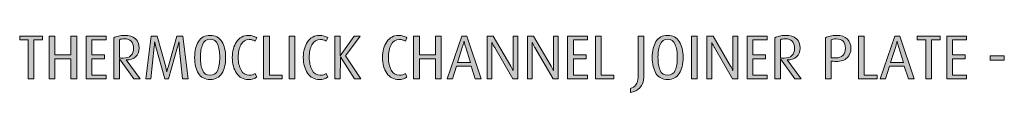
# Model space of a CAD drawing. Units: inches. Extents: x -4 to 813, y 29 to 790.
# Drawn here: x 431 to 607, y 410 to 420 of the extents above; entities that cross this region are included whole.
import ezdxf

# ---------------------------------------------------------------- set-up
doc = ezdxf.new("R2010")
doc.units = ezdxf.units.IN
doc.header["$MEASUREMENT"] = 0
doc.layers.add('Layer 1', color=7, linetype='Continuous')

# ---------------------------------------------------------------- blocks, each defined once
blk = doc.blocks.new('block 21')
at = {"layer": 'Layer 1', "true_color": 0x231f20}
h = blk.add_hatch(color=179, dxfattribs=at)
h.dxf.hatch_style = 2
h.paths.add_polyline_path([(433.19, 419.44), (433.19, 412.45), (432.16, 412.45), (432.16, 419.44), (430.63, 419.44), (430.63, 420.13), (434.72, 420.13), (434.72, 419.44)])
h = blk.add_hatch(color=179, dxfattribs=at)
h.dxf.hatch_style = 2
h.paths.add_polyline_path([(439.83, 412.45), (439.83, 416.07), (436.94, 416.07), (436.94, 412.45), (435.91, 412.45), (435.91, 420.13), (436.94, 420.13), (436.94, 416.75), (439.83, 416.75), (439.83, 420.13), (440.86, 420.13), (440.86, 412.45)])
h = blk.add_hatch(color=179, dxfattribs=at)
h.dxf.hatch_style = 2
h.paths.add_polyline_path([(442.57, 412.45), (442.57, 420.13), (446.13, 420.13), (446.13, 419.44), (443.6, 419.44), (443.6, 416.75), (445.88, 416.75), (445.88, 416.07), (443.6, 416.07), (443.6, 413.13), (446.13, 413.13), (446.13, 412.45)])
h = blk.add_hatch(color=179, dxfattribs=at)
h.dxf.hatch_style = 2
edge = h.paths.add_edge_path()
edge.add_spline(control_points=[(451.09, 412.45), (451.09, 412.45), (448.57, 416.03), (448.57, 416.03), (448.57, 416.03), (448.55, 412.45), (448.55, 412.45), (448.55, 412.45), (447.53, 412.45), (447.53, 412.45), (447.53, 412.45), (447.53, 419.82), (447.53, 419.82), (447.75, 419.94), (448.02, 420.04), (448.35, 420.12), (448.68, 420.2), (449.04, 420.24), (449.44, 420.24), (450.29, 420.24), (450.95, 420.04), (451.4, 419.64), (451.85, 419.24), (452.07, 418.68), (452.07, 417.96), (452.07, 417.31), (451.86, 416.79), (451.44, 416.42), (451.02, 416.04), (450.45, 415.85), (449.75, 415.85), (449.75, 415.85), (452.25, 412.45), (452.25, 412.45), (452.25, 412.45), (451.09, 412.45), (451.09, 412.45)], knot_values=[0, 0, 0, 0, 1, 1, 1, 2, 2, 2, 3, 3, 3, 4, 4, 4, 5, 5, 5, 6, 6, 6, 7, 7, 7, 8, 8, 8, 9, 9, 9, 10, 10, 10, 11, 11, 11, 12, 12, 12, 12], degree=3, periodic=1)
edge = h.paths.add_edge_path()
edge.add_spline(control_points=[(449.42, 419.63), (449.04, 419.63), (448.75, 419.58), (448.55, 419.47), (448.55, 419.47), (448.55, 416.24), (448.55, 416.24), (448.7, 416.2), (448.91, 416.17), (449.21, 416.17), (449.82, 416.17), (450.29, 416.32), (450.59, 416.62), (450.9, 416.91), (451.06, 417.34), (451.06, 417.91), (451.06, 419.06), (450.51, 419.63), (449.42, 419.63)], knot_values=[0, 0, 0, 0, 1, 1, 1, 2, 2, 2, 3, 3, 3, 4, 4, 4, 5, 5, 5, 6, 6, 6, 6], degree=3, periodic=1)
h = blk.add_hatch(color=179, dxfattribs=at)
h.dxf.hatch_style = 2
edge = h.paths.add_edge_path()
edge.add_spline(control_points=[(459.87, 412.45), (459.87, 412.45), (459.27, 418.19), (459.27, 418.19), (459.26, 418.37), (459.25, 418.55), (459.24, 418.74), (459.23, 418.92), (459.22, 419.04), (459.21, 419.1), (459.19, 418.99), (459.15, 418.86), (459.12, 418.72), (459.09, 418.59), (459.04, 418.41), (458.98, 418.19), (458.98, 418.19), (457.35, 412.45), (457.35, 412.45), (457.35, 412.45), (456.67, 412.45), (456.67, 412.45), (456.67, 412.45), (455.06, 418.21), (455.06, 418.21), (455.01, 418.38), (454.97, 418.56), (454.93, 418.74), (454.9, 418.91), (454.87, 419.03), (454.86, 419.1), (454.84, 418.99), (454.83, 418.87), (454.82, 418.74), (454.81, 418.61), (454.8, 418.44), (454.77, 418.21), (454.77, 418.21), (454.17, 412.45), (454.17, 412.45), (454.17, 412.45), (453.29, 412.45), (453.29, 412.45), (453.29, 412.45), (454.21, 420.13), (454.21, 420.13), (454.21, 420.13), (455.29, 420.13), (455.29, 420.13), (455.29, 420.13), (456.83, 414.58), (456.83, 414.58), (456.9, 414.33), (456.94, 414.15), (456.96, 414.03), (456.99, 413.91), (457.01, 413.8), (457.03, 413.71), (457.05, 413.8), (457.08, 413.91), (457.11, 414.04), (457.13, 414.17), (457.18, 414.34), (457.25, 414.57), (457.25, 414.57), (458.83, 420.13), (458.83, 420.13), (458.83, 420.13), (459.92, 420.13), (459.92, 420.13), (459.92, 420.13), (460.84, 412.45), (460.84, 412.45), (460.84, 412.45), (459.87, 412.45), (459.87, 412.45)], knot_values=[0, 0, 0, 0, 1, 1, 1, 2, 2, 2, 3, 3, 3, 4, 4, 4, 5, 5, 5, 6, 6, 6, 7, 7, 7, 8, 8, 8, 9, 9, 9, 10, 10, 10, 11, 11, 11, 12, 12, 12, 13, 13, 13, 14, 14, 14, 15, 15, 15, 16, 16, 16, 17, 17, 17, 18, 18, 18, 19, 19, 19, 20, 20, 20, 21, 21, 21, 22, 22, 22, 23, 23, 23, 24, 24, 24, 25, 25, 25, 25], degree=3, periodic=1)
h = blk.add_hatch(color=179, dxfattribs=at)
h.dxf.hatch_style = 2
edge = h.paths.add_edge_path()
edge.add_spline(control_points=[(464.81, 412.33), (463.87, 412.33), (463.17, 412.7), (462.71, 413.43), (462.26, 414.16), (462.03, 415.11), (462.03, 416.29), (462.03, 417.46), (462.26, 418.41), (462.71, 419.14), (463.17, 419.87), (463.87, 420.24), (464.81, 420.24), (465.75, 420.24), (466.44, 419.87), (466.9, 419.14), (467.35, 418.41), (467.58, 417.46), (467.58, 416.29), (467.58, 415.1), (467.35, 414.15), (466.9, 413.42), (466.45, 412.7), (465.75, 412.33), (464.81, 412.33)], knot_values=[0, 0, 0, 0, 1, 1, 1, 2, 2, 2, 3, 3, 3, 4, 4, 4, 5, 5, 5, 6, 6, 6, 7, 7, 7, 8, 8, 8, 8], degree=3, periodic=1)
edge = h.paths.add_edge_path()
edge.add_spline(control_points=[(464.81, 419.56), (464.17, 419.56), (463.72, 419.25), (463.46, 418.63), (463.2, 418.01), (463.07, 417.24), (463.07, 416.32), (463.07, 415.37), (463.19, 414.6), (463.44, 414), (463.69, 413.39), (464.15, 413.09), (464.81, 413.09), (465.46, 413.09), (465.92, 413.4), (466.17, 414), (466.42, 414.61), (466.54, 415.38), (466.54, 416.32), (466.54, 417.25), (466.41, 418.02), (466.16, 418.64), (465.9, 419.25), (465.45, 419.56), (464.81, 419.56)], knot_values=[0, 0, 0, 0, 1, 1, 1, 2, 2, 2, 3, 3, 3, 4, 4, 4, 5, 5, 5, 6, 6, 6, 7, 7, 7, 8, 8, 8, 8], degree=3, periodic=1)
h = blk.add_hatch(color=179, dxfattribs=at)
h.dxf.hatch_style = 2
edge = h.paths.add_edge_path()
edge.add_spline(control_points=[(471.66, 412.33), (470.77, 412.33), (470.07, 412.71), (469.55, 413.46), (469.04, 414.21), (468.78, 415.15), (468.78, 416.29), (468.78, 417.41), (469.04, 418.35), (469.55, 419.1), (470.06, 419.86), (470.76, 420.24), (471.66, 420.24), (472, 420.24), (472.28, 420.2), (472.52, 420.13), (472.75, 420.06), (472.97, 419.95), (473.16, 419.81), (473.16, 419.81), (472.91, 419.21), (472.91, 419.21), (472.78, 419.29), (472.62, 419.36), (472.44, 419.42), (472.26, 419.48), (472.06, 419.51), (471.84, 419.51), (471.16, 419.51), (470.66, 419.2), (470.33, 418.58), (470.01, 417.97), (469.86, 417.2), (469.86, 416.29), (469.86, 415.38), (470.02, 414.62), (470.35, 414.01), (470.67, 413.41), (471.17, 413.1), (471.83, 413.1), (472.06, 413.1), (472.25, 413.13), (472.41, 413.18), (472.57, 413.23), (472.73, 413.3), (472.9, 413.41), (472.9, 413.41), (473.17, 412.76), (473.17, 412.76), (472.99, 412.62), (472.78, 412.52), (472.52, 412.45), (472.27, 412.37), (471.98, 412.33), (471.66, 412.33)], knot_values=[0, 0, 0, 0, 1, 1, 1, 2, 2, 2, 3, 3, 3, 4, 4, 4, 5, 5, 5, 6, 6, 6, 7, 7, 7, 8, 8, 8, 9, 9, 9, 10, 10, 10, 11, 11, 11, 12, 12, 12, 13, 13, 13, 14, 14, 14, 15, 15, 15, 16, 16, 16, 17, 17, 17, 18, 18, 18, 18], degree=3, periodic=1)
h = blk.add_hatch(color=179, dxfattribs=at)
h.dxf.hatch_style = 2
h.paths.add_polyline_path([(474.41, 412.45), (474.41, 420.13), (475.44, 420.13), (475.44, 413.13), (477.75, 413.13), (477.75, 412.45)])
h = blk.add_hatch(color=179, dxfattribs=at)
h.dxf.hatch_style = 2
h.paths.add_polyline_path([(479, 412.45), (479, 420.13), (480.02, 420.13), (480.02, 412.45)])
h = blk.add_hatch(color=179, dxfattribs=at)
h.dxf.hatch_style = 2
edge = h.paths.add_edge_path()
edge.add_spline(control_points=[(484.41, 412.33), (483.52, 412.33), (482.82, 412.71), (482.3, 413.46), (481.79, 414.21), (481.53, 415.15), (481.53, 416.29), (481.53, 417.41), (481.79, 418.35), (482.3, 419.1), (482.81, 419.86), (483.51, 420.24), (484.41, 420.24), (484.75, 420.24), (485.03, 420.2), (485.27, 420.13), (485.5, 420.06), (485.71, 419.95), (485.91, 419.81), (485.91, 419.81), (485.66, 419.21), (485.66, 419.21), (485.53, 419.29), (485.37, 419.36), (485.19, 419.42), (485, 419.48), (484.81, 419.51), (484.59, 419.51), (483.91, 419.51), (483.4, 419.2), (483.08, 418.58), (482.76, 417.97), (482.6, 417.2), (482.6, 416.29), (482.6, 415.38), (482.77, 414.62), (483.09, 414.01), (483.42, 413.41), (483.92, 413.1), (484.58, 413.1), (484.81, 413.1), (485, 413.13), (485.16, 413.18), (485.32, 413.23), (485.48, 413.3), (485.65, 413.41), (485.65, 413.41), (485.92, 412.76), (485.92, 412.76), (485.74, 412.62), (485.52, 412.52), (485.27, 412.45), (485.02, 412.37), (484.73, 412.33), (484.41, 412.33)], knot_values=[0, 0, 0, 0, 1, 1, 1, 2, 2, 2, 3, 3, 3, 4, 4, 4, 5, 5, 5, 6, 6, 6, 7, 7, 7, 8, 8, 8, 9, 9, 9, 10, 10, 10, 11, 11, 11, 12, 12, 12, 13, 13, 13, 14, 14, 14, 15, 15, 15, 16, 16, 16, 17, 17, 17, 18, 18, 18, 18], degree=3, periodic=1)
h = blk.add_hatch(color=179, dxfattribs=at)
h.dxf.hatch_style = 2
h.paths.add_polyline_path([(490.69, 412.44), (488.19, 416.42), (488.17, 412.45), (487.16, 412.45), (487.16, 420.13), (488.17, 420.13), (488.17, 416.56), (490.67, 420.12), (491.73, 420.13), (489.11, 416.55), (491.86, 412.45)])
h = blk.add_hatch(color=179, dxfattribs=at)
h.dxf.hatch_style = 2
edge = h.paths.add_edge_path()
edge.add_spline(control_points=[(498.62, 412.33), (497.73, 412.33), (497.02, 412.71), (496.51, 413.46), (496, 414.21), (495.74, 415.15), (495.74, 416.29), (495.74, 417.41), (496, 418.35), (496.5, 419.1), (497.01, 419.86), (497.72, 420.24), (498.62, 420.24), (498.96, 420.24), (499.24, 420.2), (499.47, 420.13), (499.71, 420.06), (499.92, 419.95), (500.12, 419.81), (500.12, 419.81), (499.87, 419.21), (499.87, 419.21), (499.74, 419.29), (499.58, 419.36), (499.4, 419.42), (499.21, 419.48), (499.01, 419.51), (498.8, 419.51), (498.11, 419.51), (497.61, 419.2), (497.29, 418.58), (496.97, 417.97), (496.81, 417.2), (496.81, 416.29), (496.81, 415.38), (496.98, 414.62), (497.3, 414.01), (497.63, 413.41), (498.12, 413.1), (498.79, 413.1), (499.02, 413.1), (499.21, 413.13), (499.37, 413.18), (499.52, 413.23), (499.69, 413.3), (499.86, 413.41), (499.86, 413.41), (500.13, 412.76), (500.13, 412.76), (499.95, 412.62), (499.73, 412.52), (499.48, 412.45), (499.23, 412.37), (498.94, 412.33), (498.62, 412.33)], knot_values=[0, 0, 0, 0, 1, 1, 1, 2, 2, 2, 3, 3, 3, 4, 4, 4, 5, 5, 5, 6, 6, 6, 7, 7, 7, 8, 8, 8, 9, 9, 9, 10, 10, 10, 11, 11, 11, 12, 12, 12, 13, 13, 13, 14, 14, 14, 15, 15, 15, 16, 16, 16, 17, 17, 17, 18, 18, 18, 18], degree=3, periodic=1)
h = blk.add_hatch(color=179, dxfattribs=at)
h.dxf.hatch_style = 2
h.paths.add_polyline_path([(505.25, 412.45), (505.25, 416.07), (502.36, 416.07), (502.36, 412.45), (501.33, 412.45), (501.33, 420.13), (502.36, 420.13), (502.36, 416.75), (505.25, 416.75), (505.25, 420.13), (506.28, 420.13), (506.28, 412.45)])
h = blk.add_hatch(color=179, dxfattribs=at)
h.dxf.hatch_style = 2
h.paths.add_polyline_path([(512.4, 412.45), (511.67, 414.75), (509.04, 414.75), (508.29, 412.44), (507.35, 412.45), (509.95, 420.13), (510.87, 420.13), (513.46, 412.45)])
edge = h.paths.add_edge_path()
edge.add_spline(control_points=[(510.61, 418.27), (510.51, 418.58), (510.45, 418.79), (510.44, 418.93), (510.42, 419.06), (510.4, 419.15), (510.39, 419.2), (510.36, 419.11), (510.34, 419.01), (510.31, 418.89), (510.28, 418.77), (510.22, 418.56), (510.12, 418.27), (510.12, 418.27), (509.21, 415.36), (509.21, 415.36), (509.21, 415.36), (511.51, 415.36), (511.51, 415.36), (511.51, 415.36), (510.61, 418.27), (510.61, 418.27)], knot_values=[0, 0, 0, 0, 1, 1, 1, 2, 2, 2, 3, 3, 3, 4, 4, 4, 5, 5, 5, 6, 6, 6, 7, 7, 7, 7], degree=3, periodic=1)
h = blk.add_hatch(color=179, dxfattribs=at)
h.dxf.hatch_style = 2
edge = h.paths.add_edge_path()
edge.add_spline(control_points=[(519.14, 412.45), (519.14, 412.45), (515.87, 418.05), (515.87, 418.05), (515.8, 418.17), (515.71, 418.32), (515.62, 418.52), (515.51, 418.71), (515.43, 418.86), (515.38, 418.98), (515.38, 418.86), (515.38, 418.72), (515.38, 418.57), (515.38, 418.43), (515.38, 418.24), (515.38, 418.03), (515.38, 418.03), (515.38, 412.45), (515.38, 412.45), (515.38, 412.45), (514.53, 412.45), (514.53, 412.45), (514.53, 412.45), (514.53, 420.13), (514.53, 420.13), (514.53, 420.13), (515.61, 420.13), (515.61, 420.13), (515.61, 420.13), (518.75, 414.74), (518.75, 414.74), (518.87, 414.54), (518.96, 414.37), (519.03, 414.22), (519.1, 414.07), (519.15, 413.97), (519.18, 413.92), (519.18, 414.03), (519.18, 414.14), (519.18, 414.24), (519.18, 414.35), (519.18, 414.47), (519.18, 414.6), (519.18, 414.6), (519.18, 414.77), (519.18, 414.77), (519.18, 414.77), (519.18, 420.13), (519.18, 420.13), (519.18, 420.13), (520.03, 420.13), (520.03, 420.13), (520.03, 420.13), (520.03, 412.45), (520.03, 412.45), (520.03, 412.45), (519.14, 412.45), (519.14, 412.45)], knot_values=[0, 0, 0, 0, 1, 1, 1, 2, 2, 2, 3, 3, 3, 4, 4, 4, 5, 5, 5, 6, 6, 6, 7, 7, 7, 8, 8, 8, 9, 9, 9, 10, 10, 10, 11, 11, 11, 12, 12, 12, 13, 13, 13, 14, 14, 14, 15, 15, 15, 16, 16, 16, 17, 17, 17, 18, 18, 18, 19, 19, 19, 19], degree=3, periodic=1)
h = blk.add_hatch(color=179, dxfattribs=at)
h.dxf.hatch_style = 2
edge = h.paths.add_edge_path()
edge.add_spline(control_points=[(526.36, 412.45), (526.36, 412.45), (523.09, 418.05), (523.09, 418.05), (523.02, 418.17), (522.94, 418.32), (522.84, 418.52), (522.74, 418.71), (522.66, 418.86), (522.6, 418.98), (522.6, 418.86), (522.6, 418.72), (522.6, 418.57), (522.6, 418.43), (522.6, 418.24), (522.6, 418.03), (522.6, 418.03), (522.6, 412.45), (522.6, 412.45), (522.6, 412.45), (521.75, 412.45), (521.75, 412.45), (521.75, 412.45), (521.75, 420.13), (521.75, 420.13), (521.75, 420.13), (522.83, 420.13), (522.83, 420.13), (522.83, 420.13), (525.98, 414.74), (525.98, 414.74), (526.09, 414.54), (526.19, 414.37), (526.26, 414.22), (526.33, 414.07), (526.38, 413.97), (526.4, 413.92), (526.4, 414.03), (526.4, 414.14), (526.4, 414.24), (526.4, 414.35), (526.4, 414.47), (526.4, 414.6), (526.4, 414.6), (526.4, 414.77), (526.4, 414.77), (526.4, 414.77), (526.4, 420.13), (526.4, 420.13), (526.4, 420.13), (527.25, 420.13), (527.25, 420.13), (527.25, 420.13), (527.25, 412.45), (527.25, 412.45), (527.25, 412.45), (526.36, 412.45), (526.36, 412.45)], knot_values=[0, 0, 0, 0, 1, 1, 1, 2, 2, 2, 3, 3, 3, 4, 4, 4, 5, 5, 5, 6, 6, 6, 7, 7, 7, 8, 8, 8, 9, 9, 9, 10, 10, 10, 11, 11, 11, 12, 12, 12, 13, 13, 13, 14, 14, 14, 15, 15, 15, 16, 16, 16, 17, 17, 17, 18, 18, 18, 19, 19, 19, 19], degree=3, periodic=1)
h = blk.add_hatch(color=179, dxfattribs=at)
h.dxf.hatch_style = 2
h.paths.add_polyline_path([(528.97, 412.45), (528.97, 420.13), (532.53, 420.13), (532.53, 419.44), (530, 419.44), (530, 416.75), (532.28, 416.75), (532.28, 416.07), (530, 416.07), (530, 413.13), (532.53, 413.13), (532.53, 412.45)])
h = blk.add_hatch(color=179, dxfattribs=at)
h.dxf.hatch_style = 2
h.paths.add_polyline_path([(533.94, 412.45), (533.94, 420.13), (534.96, 420.13), (534.96, 413.13), (537.28, 413.13), (537.28, 412.45)])
h = blk.add_hatch(color=179, dxfattribs=at)
h.dxf.hatch_style = 2
edge = h.paths.add_edge_path()
edge.add_spline(control_points=[(540.22, 409.99), (540.22, 409.99), (540.22, 410.72), (540.22, 410.72), (540.62, 410.82), (540.96, 411.04), (541.22, 411.39), (541.48, 411.73), (541.61, 412.17), (541.61, 412.7), (541.61, 412.7), (541.61, 420.13), (541.61, 420.13), (541.61, 420.13), (542.63, 420.13), (542.63, 420.13), (542.63, 420.13), (542.63, 412.76), (542.63, 412.76), (542.63, 411.97), (542.41, 411.33), (541.95, 410.85), (541.49, 410.38), (540.92, 410.09), (540.22, 409.99)], knot_values=[0, 0, 0, 0, 1, 1, 1, 2, 2, 2, 3, 3, 3, 4, 4, 4, 5, 5, 5, 6, 6, 6, 7, 7, 7, 8, 8, 8, 8], degree=3, periodic=1)
h = blk.add_hatch(color=179, dxfattribs=at)
h.dxf.hatch_style = 2
edge = h.paths.add_edge_path()
edge.add_spline(control_points=[(546.92, 412.33), (545.97, 412.33), (545.27, 412.7), (544.82, 413.43), (544.37, 414.16), (544.14, 415.11), (544.14, 416.29), (544.14, 417.46), (544.37, 418.41), (544.82, 419.14), (545.27, 419.87), (545.97, 420.24), (546.92, 420.24), (547.86, 420.24), (548.55, 419.87), (549.01, 419.14), (549.46, 418.41), (549.69, 417.46), (549.69, 416.29), (549.69, 415.1), (549.46, 414.15), (549.01, 413.42), (548.56, 412.7), (547.86, 412.33), (546.92, 412.33)], knot_values=[0, 0, 0, 0, 1, 1, 1, 2, 2, 2, 3, 3, 3, 4, 4, 4, 5, 5, 5, 6, 6, 6, 7, 7, 7, 8, 8, 8, 8], degree=3, periodic=1)
edge = h.paths.add_edge_path()
edge.add_spline(control_points=[(546.92, 419.56), (546.28, 419.56), (545.83, 419.25), (545.57, 418.63), (545.31, 418.01), (545.18, 417.24), (545.18, 416.32), (545.18, 415.37), (545.3, 414.6), (545.55, 414), (545.8, 413.39), (546.26, 413.09), (546.92, 413.09), (547.57, 413.09), (548.03, 413.4), (548.28, 414), (548.52, 414.61), (548.65, 415.38), (548.65, 416.32), (548.65, 417.25), (548.52, 418.02), (548.26, 418.64), (548.01, 419.25), (547.56, 419.56), (546.92, 419.56)], knot_values=[0, 0, 0, 0, 1, 1, 1, 2, 2, 2, 3, 3, 3, 4, 4, 4, 5, 5, 5, 6, 6, 6, 7, 7, 7, 8, 8, 8, 8], degree=3, periodic=1)
h = blk.add_hatch(color=179, dxfattribs=at)
h.dxf.hatch_style = 2
h.paths.add_polyline_path([(551.18, 412.45), (551.18, 420.13), (552.21, 420.13), (552.21, 412.45)])
h = blk.add_hatch(color=179, dxfattribs=at)
h.dxf.hatch_style = 2
edge = h.paths.add_edge_path()
edge.add_spline(control_points=[(558.58, 412.45), (558.58, 412.45), (555.31, 418.05), (555.31, 418.05), (555.25, 418.17), (555.16, 418.32), (555.06, 418.52), (554.96, 418.71), (554.88, 418.86), (554.82, 418.98), (554.82, 418.86), (554.82, 418.72), (554.82, 418.57), (554.82, 418.43), (554.82, 418.24), (554.82, 418.03), (554.82, 418.03), (554.82, 412.45), (554.82, 412.45), (554.82, 412.45), (553.97, 412.45), (553.97, 412.45), (553.97, 412.45), (553.97, 420.13), (553.97, 420.13), (553.97, 420.13), (555.06, 420.13), (555.06, 420.13), (555.06, 420.13), (558.2, 414.74), (558.2, 414.74), (558.32, 414.54), (558.41, 414.37), (558.48, 414.22), (558.55, 414.07), (558.6, 413.97), (558.63, 413.92), (558.63, 414.03), (558.63, 414.14), (558.63, 414.24), (558.63, 414.35), (558.63, 414.47), (558.63, 414.6), (558.63, 414.6), (558.63, 414.77), (558.63, 414.77), (558.63, 414.77), (558.63, 420.13), (558.63, 420.13), (558.63, 420.13), (559.48, 420.13), (559.48, 420.13), (559.48, 420.13), (559.48, 412.45), (559.48, 412.45), (559.48, 412.45), (558.58, 412.45), (558.58, 412.45)], knot_values=[0, 0, 0, 0, 1, 1, 1, 2, 2, 2, 3, 3, 3, 4, 4, 4, 5, 5, 5, 6, 6, 6, 7, 7, 7, 8, 8, 8, 9, 9, 9, 10, 10, 10, 11, 11, 11, 12, 12, 12, 13, 13, 13, 14, 14, 14, 15, 15, 15, 16, 16, 16, 17, 17, 17, 18, 18, 18, 19, 19, 19, 19], degree=3, periodic=1)
h = blk.add_hatch(color=179, dxfattribs=at)
h.dxf.hatch_style = 2
h.paths.add_polyline_path([(561.2, 412.45), (561.2, 420.13), (564.76, 420.13), (564.76, 419.44), (562.22, 419.44), (562.22, 416.75), (564.5, 416.75), (564.5, 416.07), (562.22, 416.07), (562.22, 413.13), (564.76, 413.13), (564.76, 412.45)])
h = blk.add_hatch(color=179, dxfattribs=at)
h.dxf.hatch_style = 2
edge = h.paths.add_edge_path()
edge.add_spline(control_points=[(569.71, 412.45), (569.71, 412.45), (567.19, 416.03), (567.19, 416.03), (567.19, 416.03), (567.17, 412.45), (567.17, 412.45), (567.17, 412.45), (566.15, 412.45), (566.15, 412.45), (566.15, 412.45), (566.15, 419.82), (566.15, 419.82), (566.37, 419.94), (566.64, 420.04), (566.97, 420.12), (567.3, 420.2), (567.67, 420.24), (568.06, 420.24), (568.92, 420.24), (569.57, 420.04), (570.02, 419.64), (570.47, 419.24), (570.7, 418.68), (570.7, 417.96), (570.7, 417.31), (570.48, 416.79), (570.06, 416.42), (569.64, 416.04), (569.08, 415.85), (568.37, 415.85), (568.37, 415.85), (570.87, 412.45), (570.87, 412.45), (570.87, 412.45), (569.71, 412.45), (569.71, 412.45)], knot_values=[0, 0, 0, 0, 1, 1, 1, 2, 2, 2, 3, 3, 3, 4, 4, 4, 5, 5, 5, 6, 6, 6, 7, 7, 7, 8, 8, 8, 9, 9, 9, 10, 10, 10, 11, 11, 11, 12, 12, 12, 12], degree=3, periodic=1)
edge = h.paths.add_edge_path()
edge.add_spline(control_points=[(568.04, 419.63), (567.66, 419.63), (567.37, 419.58), (567.17, 419.47), (567.17, 419.47), (567.17, 416.24), (567.17, 416.24), (567.32, 416.2), (567.54, 416.17), (567.83, 416.17), (568.44, 416.17), (568.91, 416.32), (569.22, 416.62), (569.53, 416.91), (569.68, 417.34), (569.68, 417.91), (569.68, 419.06), (569.13, 419.63), (568.04, 419.63)], knot_values=[0, 0, 0, 0, 1, 1, 1, 2, 2, 2, 3, 3, 3, 4, 4, 4, 5, 5, 5, 6, 6, 6, 6], degree=3, periodic=1)
h = blk.add_hatch(color=179, dxfattribs=at)
h.dxf.hatch_style = 2
edge = h.paths.add_edge_path()
edge.add_spline(control_points=[(576.61, 415.6), (576.61, 415.6), (576.27, 415.64), (576.27, 415.64), (576.27, 415.64), (576.27, 412.45), (576.27, 412.45), (576.27, 412.45), (575.26, 412.45), (575.26, 412.45), (575.26, 412.45), (575.26, 419.81), (575.26, 419.81), (575.48, 419.94), (575.75, 420.04), (576.09, 420.12), (576.43, 420.2), (576.79, 420.24), (577.18, 420.24), (578.05, 420.24), (578.71, 420.03), (579.15, 419.61), (579.58, 419.19), (579.8, 418.62), (579.8, 417.92), (579.8, 417.24), (579.58, 416.68), (579.14, 416.24), (578.7, 415.79), (578.03, 415.57), (577.15, 415.57), (576.98, 415.57), (576.8, 415.58), (576.61, 415.6)], knot_values=[0, 0, 0, 0, 1, 1, 1, 2, 2, 2, 3, 3, 3, 4, 4, 4, 5, 5, 5, 6, 6, 6, 7, 7, 7, 8, 8, 8, 9, 9, 9, 10, 10, 10, 11, 11, 11, 11], degree=3, periodic=1)
edge = h.paths.add_edge_path()
edge.add_spline(control_points=[(577.14, 419.62), (576.94, 419.62), (576.77, 419.61), (576.63, 419.58), (576.49, 419.56), (576.37, 419.52), (576.27, 419.48), (576.27, 419.48), (576.27, 416.24), (576.27, 416.24), (576.27, 416.24), (576.6, 416.21), (576.6, 416.21), (576.7, 416.21), (576.78, 416.21), (576.85, 416.21), (576.92, 416.21), (576.98, 416.21), (577.03, 416.21), (577.65, 416.21), (578.1, 416.36), (578.39, 416.67), (578.68, 416.97), (578.82, 417.39), (578.82, 417.93), (578.82, 418.49), (578.69, 418.92), (578.42, 419.2), (578.15, 419.48), (577.72, 419.62), (577.14, 419.62)], knot_values=[0, 0, 0, 0, 1, 1, 1, 2, 2, 2, 3, 3, 3, 4, 4, 4, 5, 5, 5, 6, 6, 6, 7, 7, 7, 8, 8, 8, 9, 9, 9, 10, 10, 10, 10], degree=3, periodic=1)
h = blk.add_hatch(color=179, dxfattribs=at)
h.dxf.hatch_style = 2
h.paths.add_polyline_path([(581.15, 412.45), (581.15, 420.13), (582.18, 420.13), (582.18, 413.13), (584.49, 413.13), (584.49, 412.45)])
h = blk.add_hatch(color=179, dxfattribs=at)
h.dxf.hatch_style = 2
h.paths.add_polyline_path([(590.11, 412.45), (589.38, 414.75), (586.75, 414.75), (586, 412.44), (585.06, 412.45), (587.66, 420.13), (588.58, 420.13), (591.17, 412.45)])
edge = h.paths.add_edge_path()
edge.add_spline(control_points=[(588.32, 418.27), (588.22, 418.58), (588.17, 418.79), (588.15, 418.93), (588.13, 419.06), (588.11, 419.15), (588.1, 419.2), (588.07, 419.11), (588.05, 419.01), (588.02, 418.89), (587.99, 418.77), (587.93, 418.56), (587.84, 418.27), (587.84, 418.27), (586.92, 415.36), (586.92, 415.36), (586.92, 415.36), (589.22, 415.36), (589.22, 415.36), (589.22, 415.36), (588.32, 418.27), (588.32, 418.27)], knot_values=[0, 0, 0, 0, 1, 1, 1, 2, 2, 2, 3, 3, 3, 4, 4, 4, 5, 5, 5, 6, 6, 6, 7, 7, 7, 7], degree=3, periodic=1)
h = blk.add_hatch(color=179, dxfattribs=at)
h.dxf.hatch_style = 2
h.paths.add_polyline_path([(594.27, 419.44), (594.27, 412.45), (593.24, 412.45), (593.24, 419.44), (591.71, 419.44), (591.71, 420.13), (595.8, 420.13), (595.8, 419.44)])
h = blk.add_hatch(color=179, dxfattribs=at)
h.dxf.hatch_style = 2
h.paths.add_polyline_path([(596.99, 412.45), (596.99, 420.13), (600.55, 420.13), (600.55, 419.44), (598.02, 419.44), (598.02, 416.75), (600.3, 416.75), (600.3, 416.07), (598.02, 416.07), (598.02, 413.13), (600.55, 413.13), (600.55, 412.45)])
h = blk.add_hatch(color=179, dxfattribs=at)
h.dxf.hatch_style = 2
h.paths.add_polyline_path([(604.81, 415.82), (604.81, 416.6), (607.33, 416.6), (607.33, 415.82)])
at = {"layer": 'Layer 1', "lineweight": 0}
for points in [[(433.19, 419.44), (433.19, 412.45), (432.16, 412.45), (432.16, 419.44), (430.63, 419.44), (430.63, 420.13), (434.72, 420.13), (434.72, 419.44), (433.19, 419.44)], [(439.83, 412.45), (439.83, 416.07), (436.94, 416.07), (436.94, 412.45), (435.91, 412.45), (435.91, 420.13), (436.94, 420.13), (436.94, 416.75), (439.83, 416.75), (439.83, 420.13), (440.86, 420.13), (440.86, 412.45), (439.83, 412.45)], [(442.57, 412.45), (442.57, 420.13), (446.13, 420.13), (446.13, 419.44), (443.6, 419.44), (443.6, 416.75), (445.88, 416.75), (445.88, 416.07), (443.6, 416.07), (443.6, 413.13), (446.13, 413.13), (446.13, 412.45), (442.57, 412.45)], [(474.41, 412.45), (474.41, 420.13), (475.44, 420.13), (475.44, 413.13), (477.75, 413.13), (477.75, 412.45), (474.41, 412.45)], [(479, 412.45), (479, 420.13), (480.02, 420.13), (480.02, 412.45), (479, 412.45)], [(490.69, 412.44), (488.19, 416.42), (488.17, 412.45), (487.16, 412.45), (487.16, 420.13), (488.17, 420.13), (488.17, 416.56), (490.67, 420.12), (491.73, 420.13), (489.11, 416.55), (491.86, 412.45), (490.69, 412.44)], [(505.25, 412.45), (505.25, 416.07), (502.36, 416.07), (502.36, 412.45), (501.33, 412.45), (501.33, 420.13), (502.36, 420.13), (502.36, 416.75), (505.25, 416.75), (505.25, 420.13), (506.28, 420.13), (506.28, 412.45), (505.25, 412.45)], [(512.4, 412.45), (511.67, 414.75), (509.04, 414.75), (508.29, 412.44), (507.35, 412.45), (509.95, 420.13), (510.87, 420.13), (513.46, 412.45), (512.4, 412.45)], [(528.97, 412.45), (528.97, 420.13), (532.53, 420.13), (532.53, 419.44), (530, 419.44), (530, 416.75), (532.28, 416.75), (532.28, 416.07), (530, 416.07), (530, 413.13), (532.53, 413.13), (532.53, 412.45), (528.97, 412.45)], [(533.94, 412.45), (533.94, 420.13), (534.96, 420.13), (534.96, 413.13), (537.28, 413.13), (537.28, 412.45), (533.94, 412.45)], [(551.18, 412.45), (551.18, 420.13), (552.21, 420.13), (552.21, 412.45), (551.18, 412.45)], [(561.2, 412.45), (561.2, 420.13), (564.76, 420.13), (564.76, 419.44), (562.22, 419.44), (562.22, 416.75), (564.5, 416.75), (564.5, 416.07), (562.22, 416.07), (562.22, 413.13), (564.76, 413.13), (564.76, 412.45), (561.2, 412.45)], [(581.15, 412.45), (581.15, 420.13), (582.18, 420.13), (582.18, 413.13), (584.49, 413.13), (584.49, 412.45), (581.15, 412.45)], [(590.11, 412.45), (589.38, 414.75), (586.75, 414.75), (586, 412.44), (585.06, 412.45), (587.66, 420.13), (588.58, 420.13), (591.17, 412.45), (590.11, 412.45)], [(594.27, 419.44), (594.27, 412.45), (593.24, 412.45), (593.24, 419.44), (591.71, 419.44), (591.71, 420.13), (595.8, 420.13), (595.8, 419.44), (594.27, 419.44)], [(596.99, 412.45), (596.99, 420.13), (600.55, 420.13), (600.55, 419.44), (598.02, 419.44), (598.02, 416.75), (600.3, 416.75), (600.3, 416.07), (598.02, 416.07), (598.02, 413.13), (600.55, 413.13), (600.55, 412.45), (596.99, 412.45)], [(604.81, 415.82), (604.81, 416.6), (607.33, 416.6), (607.33, 415.82), (604.81, 415.82)]]:
    blk.add_lwpolyline(points, dxfattribs=at)
for points, knots in [([(451.09, 412.45), (451.09, 412.45), (448.57, 416.03), (448.57, 416.03), (448.57, 416.03), (448.55, 412.45), (448.55, 412.45), (448.55, 412.45), (447.53, 412.45), (447.53, 412.45), (447.53, 412.45), (447.53, 419.82), (447.53, 419.82), (447.75, 419.94), (448.02, 420.04), (448.35, 420.12), (448.68, 420.2), (449.04, 420.24), (449.44, 420.24), (450.29, 420.24), (450.95, 420.04), (451.4, 419.64), (451.85, 419.24), (452.07, 418.68), (452.07, 417.96), (452.07, 417.31), (451.86, 416.79), (451.44, 416.42), (451.02, 416.04), (450.45, 415.85), (449.75, 415.85), (449.75, 415.85), (452.25, 412.45), (452.25, 412.45), (452.25, 412.45), (451.09, 412.45), (451.09, 412.45)], [0, 0, 0, 0, 1, 1, 1, 2, 2, 2, 3, 3, 3, 4, 4, 4, 5, 5, 5, 6, 6, 6, 7, 7, 7, 8, 8, 8, 9, 9, 9, 10, 10, 10, 11, 11, 11, 12, 12, 12, 12]), ([(449.42, 419.63), (449.04, 419.63), (448.75, 419.58), (448.55, 419.47), (448.55, 419.47), (448.55, 416.24), (448.55, 416.24), (448.7, 416.2), (448.91, 416.17), (449.21, 416.17), (449.82, 416.17), (450.29, 416.32), (450.59, 416.62), (450.9, 416.91), (451.06, 417.34), (451.06, 417.91), (451.06, 419.06), (450.51, 419.63), (449.42, 419.63)], [0, 0, 0, 0, 1, 1, 1, 2, 2, 2, 3, 3, 3, 4, 4, 4, 5, 5, 5, 6, 6, 6, 6]), ([(459.87, 412.45), (459.87, 412.45), (459.27, 418.19), (459.27, 418.19), (459.26, 418.37), (459.25, 418.55), (459.24, 418.74), (459.23, 418.92), (459.22, 419.04), (459.21, 419.1), (459.19, 418.99), (459.15, 418.86), (459.12, 418.72), (459.09, 418.59), (459.04, 418.41), (458.98, 418.19), (458.98, 418.19), (457.35, 412.45), (457.35, 412.45), (457.35, 412.45), (456.67, 412.45), (456.67, 412.45), (456.67, 412.45), (455.06, 418.21), (455.06, 418.21), (455.01, 418.38), (454.97, 418.56), (454.93, 418.74), (454.9, 418.91), (454.87, 419.03), (454.86, 419.1), (454.84, 418.99), (454.83, 418.87), (454.82, 418.74), (454.81, 418.61), (454.8, 418.44), (454.77, 418.21), (454.77, 418.21), (454.17, 412.45), (454.17, 412.45), (454.17, 412.45), (453.29, 412.45), (453.29, 412.45), (453.29, 412.45), (454.21, 420.13), (454.21, 420.13), (454.21, 420.13), (455.29, 420.13), (455.29, 420.13), (455.29, 420.13), (456.83, 414.58), (456.83, 414.58), (456.9, 414.33), (456.94, 414.15), (456.96, 414.03), (456.99, 413.91), (457.01, 413.8), (457.03, 413.71), (457.05, 413.8), (457.08, 413.91), (457.11, 414.04), (457.13, 414.17), (457.18, 414.34), (457.25, 414.57), (457.25, 414.57), (458.83, 420.13), (458.83, 420.13), (458.83, 420.13), (459.92, 420.13), (459.92, 420.13), (459.92, 420.13), (460.84, 412.45), (460.84, 412.45), (460.84, 412.45), (459.87, 412.45), (459.87, 412.45)], [0, 0, 0, 0, 1, 1, 1, 2, 2, 2, 3, 3, 3, 4, 4, 4, 5, 5, 5, 6, 6, 6, 7, 7, 7, 8, 8, 8, 9, 9, 9, 10, 10, 10, 11, 11, 11, 12, 12, 12, 13, 13, 13, 14, 14, 14, 15, 15, 15, 16, 16, 16, 17, 17, 17, 18, 18, 18, 19, 19, 19, 20, 20, 20, 21, 21, 21, 22, 22, 22, 23, 23, 23, 24, 24, 24, 25, 25, 25, 25]), ([(464.81, 412.33), (463.87, 412.33), (463.17, 412.7), (462.71, 413.43), (462.26, 414.16), (462.03, 415.11), (462.03, 416.29), (462.03, 417.46), (462.26, 418.41), (462.71, 419.14), (463.17, 419.87), (463.87, 420.24), (464.81, 420.24), (465.75, 420.24), (466.44, 419.87), (466.9, 419.14), (467.35, 418.41), (467.58, 417.46), (467.58, 416.29), (467.58, 415.1), (467.35, 414.15), (466.9, 413.42), (466.45, 412.7), (465.75, 412.33), (464.81, 412.33)], [0, 0, 0, 0, 1, 1, 1, 2, 2, 2, 3, 3, 3, 4, 4, 4, 5, 5, 5, 6, 6, 6, 7, 7, 7, 8, 8, 8, 8]), ([(464.81, 419.56), (464.17, 419.56), (463.72, 419.25), (463.46, 418.63), (463.2, 418.01), (463.07, 417.24), (463.07, 416.32), (463.07, 415.37), (463.19, 414.6), (463.44, 414), (463.69, 413.39), (464.15, 413.09), (464.81, 413.09), (465.46, 413.09), (465.92, 413.4), (466.17, 414), (466.42, 414.61), (466.54, 415.38), (466.54, 416.32), (466.54, 417.25), (466.41, 418.02), (466.16, 418.64), (465.9, 419.25), (465.45, 419.56), (464.81, 419.56)], [0, 0, 0, 0, 1, 1, 1, 2, 2, 2, 3, 3, 3, 4, 4, 4, 5, 5, 5, 6, 6, 6, 7, 7, 7, 8, 8, 8, 8]), ([(471.66, 412.33), (470.77, 412.33), (470.07, 412.71), (469.55, 413.46), (469.04, 414.21), (468.78, 415.15), (468.78, 416.29), (468.78, 417.41), (469.04, 418.35), (469.55, 419.1), (470.06, 419.86), (470.76, 420.24), (471.66, 420.24), (472, 420.24), (472.28, 420.2), (472.52, 420.13), (472.75, 420.06), (472.97, 419.95), (473.16, 419.81), (473.16, 419.81), (472.91, 419.21), (472.91, 419.21), (472.78, 419.29), (472.62, 419.36), (472.44, 419.42), (472.26, 419.48), (472.06, 419.51), (471.84, 419.51), (471.16, 419.51), (470.66, 419.2), (470.33, 418.58), (470.01, 417.97), (469.86, 417.2), (469.86, 416.29), (469.86, 415.38), (470.02, 414.62), (470.35, 414.01), (470.67, 413.41), (471.17, 413.1), (471.83, 413.1), (472.06, 413.1), (472.25, 413.13), (472.41, 413.18), (472.57, 413.23), (472.73, 413.3), (472.9, 413.41), (472.9, 413.41), (473.17, 412.76), (473.17, 412.76), (472.99, 412.62), (472.78, 412.52), (472.52, 412.45), (472.27, 412.37), (471.98, 412.33), (471.66, 412.33)], [0, 0, 0, 0, 1, 1, 1, 2, 2, 2, 3, 3, 3, 4, 4, 4, 5, 5, 5, 6, 6, 6, 7, 7, 7, 8, 8, 8, 9, 9, 9, 10, 10, 10, 11, 11, 11, 12, 12, 12, 13, 13, 13, 14, 14, 14, 15, 15, 15, 16, 16, 16, 17, 17, 17, 18, 18, 18, 18]), ([(484.41, 412.33), (483.52, 412.33), (482.82, 412.71), (482.3, 413.46), (481.79, 414.21), (481.53, 415.15), (481.53, 416.29), (481.53, 417.41), (481.79, 418.35), (482.3, 419.1), (482.81, 419.86), (483.51, 420.24), (484.41, 420.24), (484.75, 420.24), (485.03, 420.2), (485.27, 420.13), (485.5, 420.06), (485.71, 419.95), (485.91, 419.81), (485.91, 419.81), (485.66, 419.21), (485.66, 419.21), (485.53, 419.29), (485.37, 419.36), (485.19, 419.42), (485, 419.48), (484.81, 419.51), (484.59, 419.51), (483.91, 419.51), (483.4, 419.2), (483.08, 418.58), (482.76, 417.97), (482.6, 417.2), (482.6, 416.29), (482.6, 415.38), (482.77, 414.62), (483.09, 414.01), (483.42, 413.41), (483.92, 413.1), (484.58, 413.1), (484.81, 413.1), (485, 413.13), (485.16, 413.18), (485.32, 413.23), (485.48, 413.3), (485.65, 413.41), (485.65, 413.41), (485.92, 412.76), (485.92, 412.76), (485.74, 412.62), (485.52, 412.52), (485.27, 412.45), (485.02, 412.37), (484.73, 412.33), (484.41, 412.33)], [0, 0, 0, 0, 1, 1, 1, 2, 2, 2, 3, 3, 3, 4, 4, 4, 5, 5, 5, 6, 6, 6, 7, 7, 7, 8, 8, 8, 9, 9, 9, 10, 10, 10, 11, 11, 11, 12, 12, 12, 13, 13, 13, 14, 14, 14, 15, 15, 15, 16, 16, 16, 17, 17, 17, 18, 18, 18, 18]), ([(498.62, 412.33), (497.73, 412.33), (497.02, 412.71), (496.51, 413.46), (496, 414.21), (495.74, 415.15), (495.74, 416.29), (495.74, 417.41), (496, 418.35), (496.5, 419.1), (497.01, 419.86), (497.72, 420.24), (498.62, 420.24), (498.96, 420.24), (499.24, 420.2), (499.47, 420.13), (499.71, 420.06), (499.92, 419.95), (500.12, 419.81), (500.12, 419.81), (499.87, 419.21), (499.87, 419.21), (499.74, 419.29), (499.58, 419.36), (499.4, 419.42), (499.21, 419.48), (499.01, 419.51), (498.8, 419.51), (498.11, 419.51), (497.61, 419.2), (497.29, 418.58), (496.97, 417.97), (496.81, 417.2), (496.81, 416.29), (496.81, 415.38), (496.98, 414.62), (497.3, 414.01), (497.63, 413.41), (498.12, 413.1), (498.79, 413.1), (499.02, 413.1), (499.21, 413.13), (499.37, 413.18), (499.52, 413.23), (499.69, 413.3), (499.86, 413.41), (499.86, 413.41), (500.13, 412.76), (500.13, 412.76), (499.95, 412.62), (499.73, 412.52), (499.48, 412.45), (499.23, 412.37), (498.94, 412.33), (498.62, 412.33)], [0, 0, 0, 0, 1, 1, 1, 2, 2, 2, 3, 3, 3, 4, 4, 4, 5, 5, 5, 6, 6, 6, 7, 7, 7, 8, 8, 8, 9, 9, 9, 10, 10, 10, 11, 11, 11, 12, 12, 12, 13, 13, 13, 14, 14, 14, 15, 15, 15, 16, 16, 16, 17, 17, 17, 18, 18, 18, 18]), ([(510.61, 418.27), (510.51, 418.58), (510.45, 418.79), (510.44, 418.93), (510.42, 419.06), (510.4, 419.15), (510.39, 419.2), (510.36, 419.11), (510.34, 419.01), (510.31, 418.89), (510.28, 418.77), (510.22, 418.56), (510.12, 418.27), (510.12, 418.27), (509.21, 415.36), (509.21, 415.36), (509.21, 415.36), (511.51, 415.36), (511.51, 415.36), (511.51, 415.36), (510.61, 418.27), (510.61, 418.27)], [0, 0, 0, 0, 1, 1, 1, 2, 2, 2, 3, 3, 3, 4, 4, 4, 5, 5, 5, 6, 6, 6, 7, 7, 7, 7]), ([(519.14, 412.45), (519.14, 412.45), (515.87, 418.05), (515.87, 418.05), (515.8, 418.17), (515.71, 418.32), (515.62, 418.52), (515.51, 418.71), (515.43, 418.86), (515.38, 418.98), (515.38, 418.86), (515.38, 418.72), (515.38, 418.57), (515.38, 418.43), (515.38, 418.24), (515.38, 418.03), (515.38, 418.03), (515.38, 412.45), (515.38, 412.45), (515.38, 412.45), (514.53, 412.45), (514.53, 412.45), (514.53, 412.45), (514.53, 420.13), (514.53, 420.13), (514.53, 420.13), (515.61, 420.13), (515.61, 420.13), (515.61, 420.13), (518.75, 414.74), (518.75, 414.74), (518.87, 414.54), (518.96, 414.37), (519.03, 414.22), (519.1, 414.07), (519.15, 413.97), (519.18, 413.92), (519.18, 414.03), (519.18, 414.14), (519.18, 414.24), (519.18, 414.35), (519.18, 414.47), (519.18, 414.6), (519.18, 414.6), (519.18, 414.77), (519.18, 414.77), (519.18, 414.77), (519.18, 420.13), (519.18, 420.13), (519.18, 420.13), (520.03, 420.13), (520.03, 420.13), (520.03, 420.13), (520.03, 412.45), (520.03, 412.45), (520.03, 412.45), (519.14, 412.45), (519.14, 412.45)], [0, 0, 0, 0, 1, 1, 1, 2, 2, 2, 3, 3, 3, 4, 4, 4, 5, 5, 5, 6, 6, 6, 7, 7, 7, 8, 8, 8, 9, 9, 9, 10, 10, 10, 11, 11, 11, 12, 12, 12, 13, 13, 13, 14, 14, 14, 15, 15, 15, 16, 16, 16, 17, 17, 17, 18, 18, 18, 19, 19, 19, 19]), ([(526.36, 412.45), (526.36, 412.45), (523.09, 418.05), (523.09, 418.05), (523.02, 418.17), (522.94, 418.32), (522.84, 418.52), (522.74, 418.71), (522.66, 418.86), (522.6, 418.98), (522.6, 418.86), (522.6, 418.72), (522.6, 418.57), (522.6, 418.43), (522.6, 418.24), (522.6, 418.03), (522.6, 418.03), (522.6, 412.45), (522.6, 412.45), (522.6, 412.45), (521.75, 412.45), (521.75, 412.45), (521.75, 412.45), (521.75, 420.13), (521.75, 420.13), (521.75, 420.13), (522.83, 420.13), (522.83, 420.13), (522.83, 420.13), (525.98, 414.74), (525.98, 414.74), (526.09, 414.54), (526.19, 414.37), (526.26, 414.22), (526.33, 414.07), (526.38, 413.97), (526.4, 413.92), (526.4, 414.03), (526.4, 414.14), (526.4, 414.24), (526.4, 414.35), (526.4, 414.47), (526.4, 414.6), (526.4, 414.6), (526.4, 414.77), (526.4, 414.77), (526.4, 414.77), (526.4, 420.13), (526.4, 420.13), (526.4, 420.13), (527.25, 420.13), (527.25, 420.13), (527.25, 420.13), (527.25, 412.45), (527.25, 412.45), (527.25, 412.45), (526.36, 412.45), (526.36, 412.45)], [0, 0, 0, 0, 1, 1, 1, 2, 2, 2, 3, 3, 3, 4, 4, 4, 5, 5, 5, 6, 6, 6, 7, 7, 7, 8, 8, 8, 9, 9, 9, 10, 10, 10, 11, 11, 11, 12, 12, 12, 13, 13, 13, 14, 14, 14, 15, 15, 15, 16, 16, 16, 17, 17, 17, 18, 18, 18, 19, 19, 19, 19]), ([(540.22, 409.99), (540.22, 409.99), (540.22, 410.72), (540.22, 410.72), (540.62, 410.82), (540.96, 411.04), (541.22, 411.39), (541.48, 411.73), (541.61, 412.17), (541.61, 412.7), (541.61, 412.7), (541.61, 420.13), (541.61, 420.13), (541.61, 420.13), (542.63, 420.13), (542.63, 420.13), (542.63, 420.13), (542.63, 412.76), (542.63, 412.76), (542.63, 411.97), (542.41, 411.33), (541.95, 410.85), (541.49, 410.38), (540.92, 410.09), (540.22, 409.99)], [0, 0, 0, 0, 1, 1, 1, 2, 2, 2, 3, 3, 3, 4, 4, 4, 5, 5, 5, 6, 6, 6, 7, 7, 7, 8, 8, 8, 8]), ([(546.92, 412.33), (545.97, 412.33), (545.27, 412.7), (544.82, 413.43), (544.37, 414.16), (544.14, 415.11), (544.14, 416.29), (544.14, 417.46), (544.37, 418.41), (544.82, 419.14), (545.27, 419.87), (545.97, 420.24), (546.92, 420.24), (547.86, 420.24), (548.55, 419.87), (549.01, 419.14), (549.46, 418.41), (549.69, 417.46), (549.69, 416.29), (549.69, 415.1), (549.46, 414.15), (549.01, 413.42), (548.56, 412.7), (547.86, 412.33), (546.92, 412.33)], [0, 0, 0, 0, 1, 1, 1, 2, 2, 2, 3, 3, 3, 4, 4, 4, 5, 5, 5, 6, 6, 6, 7, 7, 7, 8, 8, 8, 8]), ([(546.92, 419.56), (546.28, 419.56), (545.83, 419.25), (545.57, 418.63), (545.31, 418.01), (545.18, 417.24), (545.18, 416.32), (545.18, 415.37), (545.3, 414.6), (545.55, 414), (545.8, 413.39), (546.26, 413.09), (546.92, 413.09), (547.57, 413.09), (548.03, 413.4), (548.28, 414), (548.52, 414.61), (548.65, 415.38), (548.65, 416.32), (548.65, 417.25), (548.52, 418.02), (548.26, 418.64), (548.01, 419.25), (547.56, 419.56), (546.92, 419.56)], [0, 0, 0, 0, 1, 1, 1, 2, 2, 2, 3, 3, 3, 4, 4, 4, 5, 5, 5, 6, 6, 6, 7, 7, 7, 8, 8, 8, 8]), ([(558.58, 412.45), (558.58, 412.45), (555.31, 418.05), (555.31, 418.05), (555.25, 418.17), (555.16, 418.32), (555.06, 418.52), (554.96, 418.71), (554.88, 418.86), (554.82, 418.98), (554.82, 418.86), (554.82, 418.72), (554.82, 418.57), (554.82, 418.43), (554.82, 418.24), (554.82, 418.03), (554.82, 418.03), (554.82, 412.45), (554.82, 412.45), (554.82, 412.45), (553.97, 412.45), (553.97, 412.45), (553.97, 412.45), (553.97, 420.13), (553.97, 420.13), (553.97, 420.13), (555.06, 420.13), (555.06, 420.13), (555.06, 420.13), (558.2, 414.74), (558.2, 414.74), (558.32, 414.54), (558.41, 414.37), (558.48, 414.22), (558.55, 414.07), (558.6, 413.97), (558.63, 413.92), (558.63, 414.03), (558.63, 414.14), (558.63, 414.24), (558.63, 414.35), (558.63, 414.47), (558.63, 414.6), (558.63, 414.6), (558.63, 414.77), (558.63, 414.77), (558.63, 414.77), (558.63, 420.13), (558.63, 420.13), (558.63, 420.13), (559.48, 420.13), (559.48, 420.13), (559.48, 420.13), (559.48, 412.45), (559.48, 412.45), (559.48, 412.45), (558.58, 412.45), (558.58, 412.45)], [0, 0, 0, 0, 1, 1, 1, 2, 2, 2, 3, 3, 3, 4, 4, 4, 5, 5, 5, 6, 6, 6, 7, 7, 7, 8, 8, 8, 9, 9, 9, 10, 10, 10, 11, 11, 11, 12, 12, 12, 13, 13, 13, 14, 14, 14, 15, 15, 15, 16, 16, 16, 17, 17, 17, 18, 18, 18, 19, 19, 19, 19]), ([(569.71, 412.45), (569.71, 412.45), (567.19, 416.03), (567.19, 416.03), (567.19, 416.03), (567.17, 412.45), (567.17, 412.45), (567.17, 412.45), (566.15, 412.45), (566.15, 412.45), (566.15, 412.45), (566.15, 419.82), (566.15, 419.82), (566.37, 419.94), (566.64, 420.04), (566.97, 420.12), (567.3, 420.2), (567.67, 420.24), (568.06, 420.24), (568.92, 420.24), (569.57, 420.04), (570.02, 419.64), (570.47, 419.24), (570.7, 418.68), (570.7, 417.96), (570.7, 417.31), (570.48, 416.79), (570.06, 416.42), (569.64, 416.04), (569.08, 415.85), (568.37, 415.85), (568.37, 415.85), (570.87, 412.45), (570.87, 412.45), (570.87, 412.45), (569.71, 412.45), (569.71, 412.45)], [0, 0, 0, 0, 1, 1, 1, 2, 2, 2, 3, 3, 3, 4, 4, 4, 5, 5, 5, 6, 6, 6, 7, 7, 7, 8, 8, 8, 9, 9, 9, 10, 10, 10, 11, 11, 11, 12, 12, 12, 12]), ([(568.04, 419.63), (567.66, 419.63), (567.37, 419.58), (567.17, 419.47), (567.17, 419.47), (567.17, 416.24), (567.17, 416.24), (567.32, 416.2), (567.54, 416.17), (567.83, 416.17), (568.44, 416.17), (568.91, 416.32), (569.22, 416.62), (569.53, 416.91), (569.68, 417.34), (569.68, 417.91), (569.68, 419.06), (569.13, 419.63), (568.04, 419.63)], [0, 0, 0, 0, 1, 1, 1, 2, 2, 2, 3, 3, 3, 4, 4, 4, 5, 5, 5, 6, 6, 6, 6]), ([(576.61, 415.6), (576.61, 415.6), (576.27, 415.64), (576.27, 415.64), (576.27, 415.64), (576.27, 412.45), (576.27, 412.45), (576.27, 412.45), (575.26, 412.45), (575.26, 412.45), (575.26, 412.45), (575.26, 419.81), (575.26, 419.81), (575.48, 419.94), (575.75, 420.04), (576.09, 420.12), (576.43, 420.2), (576.79, 420.24), (577.18, 420.24), (578.05, 420.24), (578.71, 420.03), (579.15, 419.61), (579.58, 419.19), (579.8, 418.62), (579.8, 417.92), (579.8, 417.24), (579.58, 416.68), (579.14, 416.24), (578.7, 415.79), (578.03, 415.57), (577.15, 415.57), (576.98, 415.57), (576.8, 415.58), (576.61, 415.6)], [0, 0, 0, 0, 1, 1, 1, 2, 2, 2, 3, 3, 3, 4, 4, 4, 5, 5, 5, 6, 6, 6, 7, 7, 7, 8, 8, 8, 9, 9, 9, 10, 10, 10, 11, 11, 11, 11]), ([(577.14, 419.62), (576.94, 419.62), (576.77, 419.61), (576.63, 419.58), (576.49, 419.56), (576.37, 419.52), (576.27, 419.48), (576.27, 419.48), (576.27, 416.24), (576.27, 416.24), (576.27, 416.24), (576.6, 416.21), (576.6, 416.21), (576.7, 416.21), (576.78, 416.21), (576.85, 416.21), (576.92, 416.21), (576.98, 416.21), (577.03, 416.21), (577.65, 416.21), (578.1, 416.36), (578.39, 416.67), (578.68, 416.97), (578.82, 417.39), (578.82, 417.93), (578.82, 418.49), (578.69, 418.92), (578.42, 419.2), (578.15, 419.48), (577.72, 419.62), (577.14, 419.62)], [0, 0, 0, 0, 1, 1, 1, 2, 2, 2, 3, 3, 3, 4, 4, 4, 5, 5, 5, 6, 6, 6, 7, 7, 7, 8, 8, 8, 9, 9, 9, 10, 10, 10, 10]), ([(588.32, 418.27), (588.22, 418.58), (588.17, 418.79), (588.15, 418.93), (588.13, 419.06), (588.11, 419.15), (588.1, 419.2), (588.07, 419.11), (588.05, 419.01), (588.02, 418.89), (587.99, 418.77), (587.93, 418.56), (587.84, 418.27), (587.84, 418.27), (586.92, 415.36), (586.92, 415.36), (586.92, 415.36), (589.22, 415.36), (589.22, 415.36), (589.22, 415.36), (588.32, 418.27), (588.32, 418.27)], [0, 0, 0, 0, 1, 1, 1, 2, 2, 2, 3, 3, 3, 4, 4, 4, 5, 5, 5, 6, 6, 6, 7, 7, 7, 7])]:
    blk.add_open_spline(points, degree=3, knots=knots, dxfattribs=at)
blk = doc.blocks.new('block 3')
at = {"layer": 'Layer 1'}
blk.add_blockref('block 21', (0, 0), dxfattribs=at)
blk = doc.blocks.new('block 2')
at = {"layer": 'Layer 1'}
blk.add_blockref('block 3', (0, 0), dxfattribs=at)

msp = doc.modelspace()

# ---------------------------------------------------------------- block references
at = {"layer": 'Layer 1'}
msp.add_blockref('block 2', (0, 0), dxfattribs=at)

doc.saveas('drawing.dxf')
